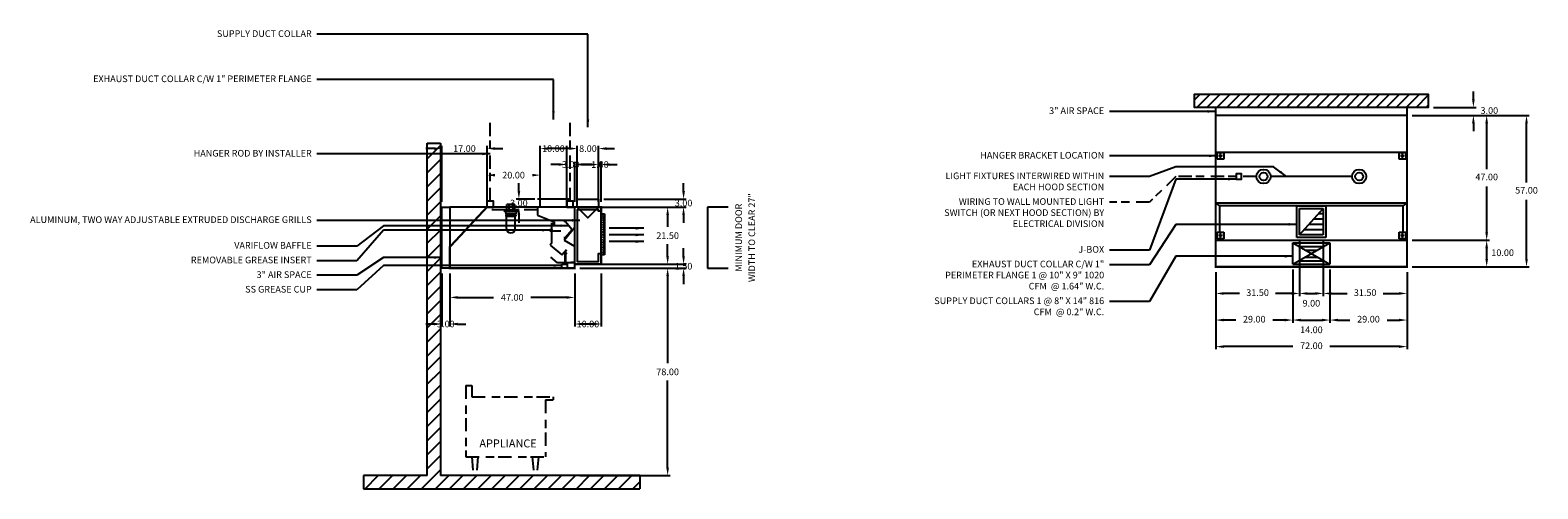
# Model space of a CAD drawing. Units: inches. Extents: x -248 to 320, y 48 to 221.
import ezdxf
from ezdxf.enums import TextEntityAlignment as Align

# ---------------------------------------------------------------- set-up
doc = ezdxf.new("R2010")
doc.units = ezdxf.units.IN
doc.header["$MEASUREMENT"] = 0
doc.linetypes.add('CENTER', pattern=[5.625, 3.75, -1.875])
doc.linetypes.add('DASHED', pattern=[12.1875, 5, -2.5, 3.125, -1.5625])
doc.layers.get('0').update_dxf_attribs({"color": 6})
for name, color, linetype in [('CENTER', 1, 'CENTER'), ('H', 7, 'DASHED'), ('L', 3, 'Continuous'), ('N', 6, 'Continuous'), ('P', 2, 'Continuous')]:
    doc.layers.add(name, color=color, linetype=linetype)
doc.styles.add('S', font='simplex.shx', dxfattribs={"height": 3})
doc.styles.add('XS', font='simplex.shx', dxfattribs={"height": 2.5})
doc.dimstyles.new('SPRINGAIR', dxfattribs={"dimtxt": 3, "dimasz": 3, "dimexe": 1, "dimexo": 2, "dimgap": 2, "dimtad": 0, "dimtih": 1, "dimtoh": 1, "dimzin": 0, "dimdsep": 46, "dimtxsty": 'XS', "dimcen": 0.09, "dimclrd": 6, "dimclre": 6, "dimclrt": 6, "dimadec": 0, "dimazin": 0, "dimtfac": 1, "dimtdec": 4, "dimtofl": 0, "dimtmove": 0, "dimatfit": 3, "dimfxl": 0, "dimtolj": 1, "dimtzin": 0, "dimarcsym": 0})
doc.dimstyles.get("Standard").update_dxf_attribs({"dimtxt": 3, "dimasz": 3, "dimexe": 1, "dimexo": 2, "dimgap": 2, "dimtad": 0, "dimtih": 1, "dimtoh": 1, "dimzin": 0, "dimdsep": 46, "dimtxsty": 'XS', "dimcen": 0.09, "dimclrd": 6, "dimclre": 6, "dimclrt": 6, "dimadec": 0, "dimazin": 0, "dimtfac": 1, "dimtdec": 4, "dimtofl": 0, "dimtmove": 0, "dimatfit": 3, "dimfxl": 0, "dimtolj": 1, "dimtzin": 0, "dimarcsym": 0})

# ---------------------------------------------------------------- blocks, each defined once
blk = doc.blocks.new('*D5')
at = {"color": 6, "lineweight": -2}
for p, q in [((295.57, 194.5), (295.57, 197.5)), ((280.57, 191.5), (296.57, 191.5)), ((280.57, 188.5), (296.57, 188.5)), ((295.57, 185.5), (295.57, 182.5))]:
    blk.add_line(p, q, dxfattribs=at)
at = {"color": 6}
for points in [[(295.57, 191.5), (296.07, 194.5), (295.07, 194.5)], [(295.57, 188.5), (295.07, 185.5), (296.07, 185.5)]]:
    blk.add_solid(points, dxfattribs=at)
at = {"layer": 'DEFPOINTS'}
for p in [(278.57, 191.5), (278.57, 188.5), (295.57, 188.5)]:
    blk.add_point(p, dxfattribs=at)
at = {"color": 6, "insert": (301.57, 190), "char_height": 2.5, "attachment_point": 5, "style": 'XS'}
blk.add_mtext('3.00', dxfattribs=at)
blk = doc.blocks.new('incandescent_plan_01')
at = {"layer": 'L'}
for radius in [2.69, 1.5]:
    blk.add_circle((0, 0), radius, dxfattribs=at)
blk = doc.blocks.new('incandescent_plan_1')
at = {"layer": 'L'}
for radius in [2.69, 1.5]:
    blk.add_circle((0, 0), radius, dxfattribs=at)
blk = doc.blocks.new('*D6')
at = {"color": 6, "lineweight": -2}
for p, q in [((198.57, 129.5), (198.57, 100.5)), ((270.57, 129.5), (270.57, 100.5)), ((227.57, 101.5), (201.57, 101.5)), ((267.57, 101.5), (241.57, 101.5))]:
    blk.add_line(p, q, dxfattribs=at)
at = {"color": 6}
for points in [[(198.57, 101.5), (201.57, 102), (201.57, 101)], [(270.57, 101.5), (267.57, 101), (267.57, 102)]]:
    blk.add_solid(points, dxfattribs=at)
at = {"layer": 'DEFPOINTS'}
for p in [(198.57, 131.5), (270.57, 131.5), (198.57, 101.5)]:
    blk.add_point(p, dxfattribs=at)
at = {"color": 6, "insert": (234.57, 101.5), "char_height": 2.5, "attachment_point": 5, "style": 'XS'}
blk.add_mtext('72.00', dxfattribs=at)
blk = doc.blocks.new('*D7')
at = {"color": 6, "lineweight": -2}
for p, q in [((272.57, 188.5), (316.57, 188.5)), ((315.57, 163.25), (315.57, 185.5)), ((315.57, 134.5), (315.57, 156.75)), ((272.57, 131.5), (316.57, 131.5))]:
    blk.add_line(p, q, dxfattribs=at)
at = {"color": 6}
for points in [[(315.57, 188.5), (316.07, 185.5), (315.07, 185.5)], [(315.57, 131.5), (315.07, 134.5), (316.07, 134.5)]]:
    blk.add_solid(points, dxfattribs=at)
at = {"layer": 'DEFPOINTS'}
for p in [(270.57, 188.5), (315.57, 188.5), (270.57, 131.5)]:
    blk.add_point(p, dxfattribs=at)
at = {"color": 6, "insert": (315.57, 160), "char_height": 2.5, "attachment_point": 5, "style": 'XS'}
blk.add_mtext('57.00', dxfattribs=at)
blk = doc.blocks.new('*D8')
at = {"color": 6, "lineweight": -2}
for p, q in [((272.57, 141.5), (301.57, 141.5)), ((300.57, 134.5), (300.57, 138.5)), ((272.57, 131.5), (301.57, 131.5))]:
    blk.add_line(p, q, dxfattribs=at)
at = {"color": 6}
for points in [[(300.57, 141.5), (301.07, 138.5), (300.07, 138.5)], [(300.57, 131.5), (300.07, 134.5), (301.07, 134.5)]]:
    blk.add_solid(points, dxfattribs=at)
at = {"layer": 'DEFPOINTS'}
for p in [(270.57, 141.5), (300.57, 141.5), (270.57, 131.5)]:
    blk.add_point(p, dxfattribs=at)
at = {"color": 6, "insert": (306.57, 136.5), "char_height": 2.5, "attachment_point": 5, "style": 'XS'}
blk.add_mtext('10.00', dxfattribs=at)
blk = doc.blocks.new('*D9')
at = {"color": 6, "lineweight": -2}
for p, q in [((272.57, 188.5), (301.57, 188.5)), ((300.57, 168.25), (300.57, 185.5)), ((300.57, 144.5), (300.57, 161.75)), ((272.57, 141.5), (301.57, 141.5))]:
    blk.add_line(p, q, dxfattribs=at)
at = {"color": 6}
for points in [[(300.57, 188.5), (301.07, 185.5), (300.07, 185.5)], [(300.57, 141.5), (300.07, 144.5), (301.07, 144.5)]]:
    blk.add_solid(points, dxfattribs=at)
at = {"layer": 'DEFPOINTS'}
for p in [(270.57, 188.5), (300.57, 188.5), (270.57, 141.5)]:
    blk.add_point(p, dxfattribs=at)
at = {"color": 6, "insert": (300.57, 165), "char_height": 2.5, "attachment_point": 5, "style": 'XS'}
blk.add_mtext('47.00', dxfattribs=at)
blk = doc.blocks.new('*D10')
at = {"color": 6, "lineweight": -2}
for p, q in [((239.07, 129.5), (239.07, 120.5)), ((270.57, 129.5), (270.57, 120.5)), ((242.07, 121.5), (248.06, 121.5)), ((261.58, 121.5), (267.57, 121.5))]:
    blk.add_line(p, q, dxfattribs=at)
at = {"color": 6}
for points in [[(239.07, 121.5), (242.07, 122), (242.07, 121)], [(270.57, 121.5), (267.57, 121), (267.57, 122)]]:
    blk.add_solid(points, dxfattribs=at)
at = {"layer": 'DEFPOINTS'}
for p in [(239.07, 131.5), (270.57, 131.5), (270.57, 121.5)]:
    blk.add_point(p, dxfattribs=at)
at = {"color": 6, "insert": (254.82, 121.5), "char_height": 2.5, "attachment_point": 5, "style": 'XS'}
blk.add_mtext('31.50', dxfattribs=at)
blk = doc.blocks.new('*D11')
at = {"color": 6, "lineweight": -2}
for p, q in [((230.07, 141.5), (230.07, 120.5)), ((239.07, 141.5), (239.07, 120.5)), ((233.07, 121.5), (236.07, 121.5))]:
    blk.add_line(p, q, dxfattribs=at)
at = {"color": 6}
for points in [[(230.07, 121.5), (233.07, 122), (233.07, 121)], [(239.07, 121.5), (236.07, 121), (236.07, 122)]]:
    blk.add_solid(points, dxfattribs=at)
at = {"layer": 'DEFPOINTS'}
for p in [(230.07, 143.5), (239.07, 143.5), (239.07, 121.5)]:
    blk.add_point(p, dxfattribs=at)
at = {"color": 6, "insert": (234.57, 117.5), "char_height": 2.5, "attachment_point": 5, "style": 'XS'}
blk.add_mtext('9.00', dxfattribs=at)
blk = doc.blocks.new('*D12')
at = {"color": 6, "lineweight": -2}
for p, q in [((198.57, 129.5), (198.57, 120.5)), ((230.07, 129.5), (230.07, 120.5)), ((207.56, 121.5), (201.57, 121.5)), ((227.07, 121.5), (221.08, 121.5))]:
    blk.add_line(p, q, dxfattribs=at)
at = {"color": 6}
for points in [[(198.57, 121.5), (201.57, 122), (201.57, 121)], [(230.07, 121.5), (227.07, 121), (227.07, 122)]]:
    blk.add_solid(points, dxfattribs=at)
at = {"layer": 'DEFPOINTS'}
for p in [(198.57, 131.5), (230.07, 131.5), (198.57, 121.5)]:
    blk.add_point(p, dxfattribs=at)
at = {"color": 6, "insert": (214.32, 121.5), "char_height": 2.5, "attachment_point": 5, "style": 'XS'}
blk.add_mtext('31.50', dxfattribs=at)
blk = doc.blocks.new('*D13')
at = {"color": 6, "lineweight": -2}
for p, q in [((241.57, 129.5), (241.57, 110.5)), ((270.57, 129.5), (270.57, 110.5)), ((244.57, 111.5), (249.07, 111.5)), ((263.07, 111.5), (267.57, 111.5))]:
    blk.add_line(p, q, dxfattribs=at)
at = {"color": 6}
for points in [[(241.57, 111.5), (244.57, 112), (244.57, 111)], [(270.57, 111.5), (267.57, 111), (267.57, 112)]]:
    blk.add_solid(points, dxfattribs=at)
at = {"layer": 'DEFPOINTS'}
for p in [(241.57, 131.5), (270.57, 131.5), (270.57, 111.5)]:
    blk.add_point(p, dxfattribs=at)
at = {"color": 6, "insert": (256.07, 111.5), "char_height": 2.5, "attachment_point": 5, "style": 'XS'}
blk.add_mtext('29.00', dxfattribs=at)
blk = doc.blocks.new('*D14')
at = {"color": 6, "lineweight": -2}
for p, q in [((227.57, 130.5), (227.57, 110.5)), ((241.57, 130.5), (241.57, 110.5)), ((230.57, 111.5), (238.57, 111.5))]:
    blk.add_line(p, q, dxfattribs=at)
at = {"color": 6}
for points in [[(227.57, 111.5), (230.57, 112), (230.57, 111)], [(241.57, 111.5), (238.57, 111), (238.57, 112)]]:
    blk.add_solid(points, dxfattribs=at)
at = {"layer": 'DEFPOINTS'}
for p in [(227.57, 132.5), (241.57, 132.5), (241.57, 111.5)]:
    blk.add_point(p, dxfattribs=at)
at = {"color": 6, "insert": (234.57, 107.5), "char_height": 2.5, "attachment_point": 5, "style": 'XS'}
blk.add_mtext('14.00', dxfattribs=at)
blk = doc.blocks.new('*D15')
at = {"color": 6, "lineweight": -2}
for p, q in [((198.57, 129.5), (198.57, 110.5)), ((227.57, 129.5), (227.57, 110.5)), ((206.07, 111.5), (201.57, 111.5)), ((224.57, 111.5), (220.07, 111.5))]:
    blk.add_line(p, q, dxfattribs=at)
at = {"color": 6}
for points in [[(198.57, 111.5), (201.57, 112), (201.57, 111)], [(227.57, 111.5), (224.57, 111), (224.57, 112)]]:
    blk.add_solid(points, dxfattribs=at)
at = {"layer": 'DEFPOINTS'}
for p in [(198.57, 131.5), (227.57, 131.5), (198.57, 111.5)]:
    blk.add_point(p, dxfattribs=at)
at = {"color": 6, "insert": (213.07, 111.5), "char_height": 2.5, "attachment_point": 5, "style": 'XS'}
blk.add_mtext('29.00', dxfattribs=at)
blk = doc.blocks.new('*D40')
at = {"color": 6, "lineweight": -2}
for p, q in [((-40.78, 154.01), (-6.78, 154.01)), ((-7.78, 151.01), (-7.78, 146.51)), ((-7.78, 135.51), (-7.78, 140.01)), ((-40.78, 132.51), (-6.78, 132.51))]:
    blk.add_line(p, q, dxfattribs=at)
at = {"color": 6, "lineweight": -3}
for points in [[(-8.28, 151.01), (-7.28, 151.01), (-7.78, 154.01)], [(-8.28, 135.51), (-7.28, 135.51), (-7.78, 132.51)]]:
    blk.add_solid(points, dxfattribs=at)
at = {"layer": 'DEFPOINTS', "color": 0, "lineweight": -3}
for p in [(-42.78, 154.01), (-42.78, 132.51), (-7.78, 132.51)]:
    blk.add_point(p, dxfattribs=at)
at = {"color": 6, "insert": (-7.78, 143.26), "char_height": 2.5, "attachment_point": 5, "style": 'XS'}
blk.add_mtext('\\A1;21.50', dxfattribs=at)
blk = doc.blocks.new('*D41')
at = {"color": 6, "lineweight": -2}
for p, q in [((-1.78, 135.51), (-1.78, 138.51)), ((-40.78, 132.51), (-0.78, 132.51)), ((-40.78, 131.01), (-0.78, 131.01)), ((-1.78, 128.01), (-1.78, 125.01))]:
    blk.add_line(p, q, dxfattribs=at)
at = {"color": 6, "lineweight": -3}
for points in [[(-2.28, 135.51), (-1.28, 135.51), (-1.78, 132.51)], [(-2.28, 128.01), (-1.28, 128.01), (-1.78, 131.01)]]:
    blk.add_solid(points, dxfattribs=at)
at = {"layer": 'DEFPOINTS', "color": 0, "lineweight": -3}
for p in [(-42.78, 132.51), (-42.78, 131.01), (-1.78, 131.01)]:
    blk.add_point(p, dxfattribs=at)
at = {"color": 6, "insert": (-1.78, 131.76), "char_height": 2.5, "attachment_point": 5, "style": 'XS'}
blk.add_mtext('\\A1;1.50', dxfattribs=at)
blk = doc.blocks.new('*D42')
at = {"color": 6, "lineweight": -2}
for p, q in [((-40.78, 131.01), (-6.78, 131.01)), ((-7.78, 128.01), (-7.78, 95.26)), ((-7.78, 56.01), (-7.78, 88.76)), ((-40.78, 53.01), (-6.78, 53.01))]:
    blk.add_line(p, q, dxfattribs=at)
at = {"color": 6, "lineweight": -3}
for points in [[(-8.28, 128.01), (-7.28, 128.01), (-7.78, 131.01)], [(-8.28, 56.01), (-7.28, 56.01), (-7.78, 53.01)]]:
    blk.add_solid(points, dxfattribs=at)
at = {"layer": 'DEFPOINTS', "color": 0, "lineweight": -3}
for p in [(-42.78, 131.01), (-42.78, 53.01), (-7.78, 53.01)]:
    blk.add_point(p, dxfattribs=at)
at = {"color": 6, "insert": (-7.78, 92.01), "char_height": 2.5, "attachment_point": 5, "style": 'XS'}
blk.add_mtext('\\A1;78.00', dxfattribs=at)
blk = doc.blocks.new('*D43')
at = {"color": 6, "lineweight": -2}
for p, q in [((-1.78, 160.01), (-1.78, 163.01)), ((-31.78, 157.01), (-0.78, 157.01)), ((-31.78, 154.01), (-0.78, 154.01)), ((-1.78, 151.01), (-1.78, 148.01))]:
    blk.add_line(p, q, dxfattribs=at)
at = {"color": 6, "lineweight": -3}
for points in [[(-2.28, 160.01), (-1.28, 160.01), (-1.78, 157.01)], [(-2.28, 151.01), (-1.28, 151.01), (-1.78, 154.01)]]:
    blk.add_solid(points, dxfattribs=at)
at = {"layer": 'DEFPOINTS', "color": 0, "lineweight": -3}
for p in [(-33.78, 157.01), (-33.78, 154.01), (-1.78, 157.01)]:
    blk.add_point(p, dxfattribs=at)
at = {"color": 6, "insert": (-1.78, 155.51), "char_height": 2.5, "attachment_point": 5, "style": 'XS'}
blk.add_mtext('\\A1;3.00', dxfattribs=at)
blk = doc.blocks.new('*D44')
at = {"color": 6, "lineweight": -2}
for p, q in [((-33.78, 156.01), (-33.78, 171.01)), ((-32.78, 156.01), (-32.78, 171.01)), ((-36.78, 170.01), (-39.78, 170.01)), ((-29.78, 170.01), (-26.78, 170.01))]:
    blk.add_line(p, q, dxfattribs=at)
at = {"color": 6, "lineweight": -3}
for points in [[(-36.78, 170.51), (-36.78, 169.51), (-33.78, 170.01)], [(-29.78, 170.51), (-29.78, 169.51), (-32.78, 170.01)]]:
    blk.add_solid(points, dxfattribs=at)
at = {"layer": 'DEFPOINTS', "color": 0, "lineweight": -3}
for p in [(-32.78, 170.01), (-33.78, 154.01), (-32.78, 154.01)]:
    blk.add_point(p, dxfattribs=at)
at = {"color": 6, "insert": (-33.28, 170.01), "char_height": 2.5, "attachment_point": 5, "style": 'XS'}
blk.add_mtext('\\A1;1.00', dxfattribs=at)
blk = doc.blocks.new('SECTION_BACKWALL')
at = {"layer": 'L'}
h = blk.add_hatch(dxfattribs=at)
h.set_pattern_fill('', color=256, scale=30, style=0)
h.set_pattern_definition([(45, (0, 0), (-2.65165, 2.65165), [])])
h.paths.add_polyline_path([(156, 171.75), (151, 171.75), (151, 147.75), (151, 46.75), (127, 46.75), (127, 41.75), (231, 41.75), (231, 46.75), (156, 46.75)])
for p, q in [((151, 46.75), (151, 171.75)), ((151, 171.75), (156, 171.75)), ((156, 171.75), (156, 46.75)), ((151, 46.75), (127, 46.75)), ((127, 46.75), (127, 41.75)), ((231, 46.75), (156, 46.75)), ((231, 46.75), (231, 41.75)), ((127, 41.75), (231, 41.75))]:
    blk.add_line(p, q, dxfattribs=at)
blk = doc.blocks.new('*D45')
at = {"color": 6, "lineweight": -2}
for p, q in [((-42.78, 129.01), (-42.78, 109.01)), ((-32.78, 129.01), (-32.78, 109.01)), ((-35.78, 110.01), (-39.78, 110.01))]:
    blk.add_line(p, q, dxfattribs=at)
at = {"color": 6, "lineweight": -3}
for points in [[(-39.78, 110.51), (-39.78, 109.51), (-42.78, 110.01)], [(-35.78, 110.51), (-35.78, 109.51), (-32.78, 110.01)]]:
    blk.add_solid(points, dxfattribs=at)
at = {"layer": 'DEFPOINTS', "color": 0, "lineweight": -3}
for p in [(-42.78, 131.01), (-32.78, 131.01), (-42.78, 110.01)]:
    blk.add_point(p, dxfattribs=at)
at = {"color": 6, "insert": (-37.78, 110.01), "char_height": 2.5, "attachment_point": 5, "style": 'XS'}
blk.add_mtext('\\A1;10.00', dxfattribs=at)
blk = doc.blocks.new('*D46')
at = {"color": 6, "lineweight": -2}
for p, q in [((-89.78, 129.01), (-89.78, 119.01)), ((-42.78, 129.01), (-42.78, 119.01)), ((-86.78, 120.01), (-73.28, 120.01)), ((-45.78, 120.01), (-59.28, 120.01))]:
    blk.add_line(p, q, dxfattribs=at)
at = {"color": 6, "lineweight": -3}
for points in [[(-86.78, 120.51), (-86.78, 119.51), (-89.78, 120.01)], [(-45.78, 120.51), (-45.78, 119.51), (-42.78, 120.01)]]:
    blk.add_solid(points, dxfattribs=at)
at = {"layer": 'DEFPOINTS', "color": 0, "lineweight": -3}
for p in [(-89.78, 131.01), (-42.78, 131.01), (-89.78, 120.01)]:
    blk.add_point(p, dxfattribs=at)
at = {"color": 6, "insert": (-66.28, 120.01), "char_height": 2.5, "attachment_point": 5, "style": 'XS'}
blk.add_mtext('\\A1;47.00', dxfattribs=at)
blk = doc.blocks.new('*D47')
at = {"color": 6, "lineweight": -2}
for p, q in [((-92.78, 129.01), (-92.78, 109.01)), ((-89.78, 129.01), (-89.78, 109.01)), ((-95.78, 110.01), (-98.78, 110.01)), ((-86.78, 110.01), (-83.78, 110.01))]:
    blk.add_line(p, q, dxfattribs=at)
at = {"color": 6, "lineweight": -3}
for points in [[(-95.78, 110.51), (-95.78, 109.51), (-92.78, 110.01)], [(-86.78, 110.51), (-86.78, 109.51), (-89.78, 110.01)]]:
    blk.add_solid(points, dxfattribs=at)
at = {"layer": 'DEFPOINTS', "color": 0, "lineweight": -3}
for p in [(-92.78, 131.01), (-89.78, 131.01), (-92.78, 110.01)]:
    blk.add_point(p, dxfattribs=at)
at = {"color": 6, "insert": (-91.28, 110.01), "char_height": 2.5, "attachment_point": 5, "style": 'XS'}
blk.add_mtext('\\A1;3.00', dxfattribs=at)
blk = doc.blocks.new('S_HANGER_BRACKET1')
at = {"layer": 'H'}
blk.add_line((2.12, 2.39), (2.12, 33.06), dxfattribs=at)
at = {"layer": 'L'}
blk.add_lwpolyline([(0.87, 0.14), (3.37, 0.14), (3.37, 2.39), (0.87, 2.39)], close=True, dxfattribs=at)
blk = doc.blocks.new('A$C3D6C0FB4')
at = {"linetype": 'Continuous'}
blk.add_blockref('S_HANGER_BRACKET1', (-0.87, -0.14), dxfattribs=at)
blk = doc.blocks.new('S_HANGER_BRACKET')
at = {"layer": 'H'}
blk.add_line((2.12, 2.39), (2.12, 33.06), dxfattribs=at)
at = {"layer": 'L'}
blk.add_lwpolyline([(0.87, 0.14), (3.37, 0.14), (3.37, 2.39), (0.87, 2.39)], close=True, dxfattribs=at)
blk = doc.blocks.new('A$C3D6C0FB3')
at = {"linetype": 'Continuous'}
blk.add_blockref('S_HANGER_BRACKET', (-0.87, -0.14), dxfattribs=at)
blk = doc.blocks.new('*D48')
at = {"color": 6, "lineweight": -2}
for p, q in [((-75.78, 156.01), (-75.78, 167.01)), ((-55.78, 156.01), (-55.78, 167.01))]:
    blk.add_line(p, q, dxfattribs=at)
at = {"color": 6, "lineweight": -3}
for points in [[(-72.78, 166.51), (-72.78, 165.51), (-75.78, 166.01)], [(-58.78, 166.51), (-58.78, 165.51), (-55.78, 166.01)]]:
    blk.add_solid(points, dxfattribs=at)
at = {"layer": 'DEFPOINTS', "color": 0, "lineweight": -3}
for p in [(-75.78, 166.01), (-75.78, 154.01), (-55.78, 154.01)]:
    blk.add_point(p, dxfattribs=at)
at = {"color": 6, "insert": (-65.78, 166.01), "char_height": 2.5, "attachment_point": 5, "style": 'XS'}
blk.add_mtext('\\A1;20.00', dxfattribs=at)
blk = doc.blocks.new('*D49')
at = {"color": 6, "lineweight": -2}
for p, q in [((-95.78, 176.01), (-98.78, 176.01)), ((-92.78, 156.01), (-92.78, 177.01)), ((-75.78, 156.01), (-75.78, 177.01)), ((-72.78, 176.01), (-69.78, 176.01))]:
    blk.add_line(p, q, dxfattribs=at)
at = {"color": 6, "lineweight": -3}
for points in [[(-95.78, 176.51), (-95.78, 175.51), (-92.78, 176.01)], [(-72.78, 176.51), (-72.78, 175.51), (-75.78, 176.01)]]:
    blk.add_solid(points, dxfattribs=at)
at = {"layer": 'DEFPOINTS', "color": 0, "lineweight": -3}
for p in [(-92.78, 176.01), (-92.78, 154.01), (-75.78, 154.01)]:
    blk.add_point(p, dxfattribs=at)
at = {"color": 6, "insert": (-84.28, 176.01), "char_height": 2.5, "attachment_point": 5, "style": 'XS'}
blk.add_mtext('\\A1;17.00', dxfattribs=at)
blk = doc.blocks.new('*D50')
at = {"color": 6, "lineweight": -2}
for p, q in [((-63.78, 160.01), (-63.78, 163.01)), ((-57.78, 157.01), (-64.78, 157.01)), ((-57.78, 154.01), (-64.78, 154.01)), ((-63.78, 151.01), (-63.78, 148.01))]:
    blk.add_line(p, q, dxfattribs=at)
at = {"color": 6, "lineweight": -3}
for points in [[(-64.28, 160.01), (-63.28, 160.01), (-63.78, 157.01)], [(-64.28, 151.01), (-63.28, 151.01), (-63.78, 154.01)]]:
    blk.add_solid(points, dxfattribs=at)
at = {"layer": 'DEFPOINTS', "color": 0, "lineweight": -3}
for p in [(-63.78, 157.01), (-55.78, 157.01), (-55.78, 154.01)]:
    blk.add_point(p, dxfattribs=at)
at = {"color": 6, "insert": (-63.78, 155.51), "char_height": 2.5, "attachment_point": 5, "style": 'XS'}
blk.add_mtext('\\A1;3.00', dxfattribs=at)
blk = doc.blocks.new('*D51')
at = {"color": 6, "lineweight": -2}
for p, q in [((-44.78, 176.01), (-47.78, 176.01)), ((-41.78, 156.01), (-41.78, 177.01)), ((-33.78, 156.01), (-33.78, 177.01)), ((-30.78, 176.01), (-27.78, 176.01))]:
    blk.add_line(p, q, dxfattribs=at)
at = {"color": 6, "lineweight": -3}
for points in [[(-44.78, 176.51), (-44.78, 175.51), (-41.78, 176.01)], [(-30.78, 176.51), (-30.78, 175.51), (-33.78, 176.01)]]:
    blk.add_solid(points, dxfattribs=at)
at = {"layer": 'DEFPOINTS', "color": 0, "lineweight": -3}
for p in [(-33.78, 176.01), (-41.78, 154.01), (-33.78, 154.01)]:
    blk.add_point(p, dxfattribs=at)
at = {"color": 6, "insert": (-37.78, 176.01), "char_height": 2.5, "attachment_point": 5, "style": 'XS'}
blk.add_mtext('\\A1;8.00', dxfattribs=at)
blk = doc.blocks.new('*D52')
at = {"color": 6, "lineweight": -2}
for p, q in [((-45.78, 156.01), (-45.78, 171.01)), ((-42.78, 156.01), (-42.78, 171.01)), ((-48.78, 170.01), (-51.78, 170.01)), ((-39.78, 170.01), (-36.78, 170.01))]:
    blk.add_line(p, q, dxfattribs=at)
at = {"color": 6, "lineweight": -3}
for points in [[(-48.78, 170.51), (-48.78, 169.51), (-45.78, 170.01)], [(-39.78, 170.51), (-39.78, 169.51), (-42.78, 170.01)]]:
    blk.add_solid(points, dxfattribs=at)
at = {"layer": 'DEFPOINTS', "color": 0, "lineweight": -3}
for p in [(-45.78, 170.01), (-45.78, 154.01), (-42.78, 154.01)]:
    blk.add_point(p, dxfattribs=at)
at = {"color": 6, "insert": (-44.28, 170.01), "char_height": 2.5, "attachment_point": 5, "style": 'XS'}
blk.add_mtext('\\A1;3.00', dxfattribs=at)
blk = doc.blocks.new('*D53')
at = {"color": 6, "lineweight": -2}
for p, q in [((-55.78, 156.01), (-55.78, 177.01)), ((-48.78, 176.01), (-52.78, 176.01)), ((-45.78, 156.01), (-45.78, 177.01))]:
    blk.add_line(p, q, dxfattribs=at)
at = {"color": 6, "lineweight": -3}
for points in [[(-52.78, 176.51), (-52.78, 175.51), (-55.78, 176.01)], [(-48.78, 176.51), (-48.78, 175.51), (-45.78, 176.01)]]:
    blk.add_solid(points, dxfattribs=at)
at = {"layer": 'DEFPOINTS', "color": 0, "lineweight": -3}
for p in [(-55.78, 176.01), (-55.78, 154.01), (-45.78, 154.01)]:
    blk.add_point(p, dxfattribs=at)
at = {"color": 6, "insert": (-50.78, 176.01), "char_height": 2.5, "attachment_point": 5, "style": 'XS'}
blk.add_mtext('\\A1;10.00', dxfattribs=at)
blk = doc.blocks.new('extractor_right')
at = {"layer": 'L'}
for p, q in [((0, 0), (-14, 0)), ((-14, 0), (-14, -3)), ((0, 0), (0, -7.73)), ((0, 0), (0, -20.92)), ((-14, -3), (-7.76, -5.53)), ((-7.76, -5.53), (-7.76, -6.84)), ((-3.55, -5.47), (-4.05, -5.47)), ((-0.98, -8.53), (-3.55, -5.47)), ((-8.66, -8.6), (-9.33, -8.6)), ((-9.33, -8.6), (-9.33, -8.89)), ((-9.33, -8.89), (-8.66, -8.89)), ((-8.9, -8.69), (-8.41, -8.69)), ((-8.9, -8.79), (-8.9, -8.69)), ((-8.9, -8.79), (-8.41, -8.79)), ((-8.66, -8.89), (-8.66, -8.6)), ((-8.57, -13.45), (-8.57, -5.95)), ((-8.57, -5.95), (-7.86, -6.66)), ((-8.48, -8.95), (-8.48, -8.45)), ((-8.48, -8.95), (-5.48, -8.95)), ((-8.48, -8.95), (-5.23, -8.95)), ((-7.76, -6.84), (-8.47, -6.14)), ((-8.41, -8.63), (-8.32, -8.63)), ((-8.41, -8.85), (-8.41, -8.63)), ((-8.32, -8.85), (-8.41, -8.85)), ((-8.32, -8.63), (-8.32, -8.85)), ((-4, -12.5), (0, -7.73)), ((-0.98, -8.53), (-3.55, -11.59)), ((-8.57, -13.45), (-9.2, -14.31)), ((-9.2, -14.31), (-4.81, -18.02)), ((-4.81, -18.02), (-3.03, -15.93)), ((-3.55, -11.59), (-4.05, -11.59)), ((-4, -12.5), (0, -14.77)), ((-3.68, -16.93), (-3.03, -16.18)), ((-3.68, -16.93), (-2.93, -17.59)), ((-3.68, -16.93), (-3.68, -21)), ((-6.5, -21), (-8.91, -18.8)), ((-1.5, -21), (-6.5, -21)), ((-4.84, -22.96), (-4.84, -21.5)), ((-4.84, -21.5), (-2.84, -21.5)), ((-3.31, -21), (-3.31, -17.25)), ((-2.84, -21), (-2.84, -22.96)), ((0, -20.81), (-1.5, -20.81)), ((-1.5, -20.81), (-1.5, -21)), ((0, -20.92), (-1.5, -20.92)), ((-2.84, -22.96), (-4.84, -22.96))]:
    blk.add_line(p, q, dxfattribs=at)
at = {"layer": 'P'}
blk.add_line((0, 0), (0, -21.25), dxfattribs=at)
blk = doc.blocks.new('incandescent_section')
at = {"layer": 'L'}
for p, q in [((2.69, 0), (-2.69, 0)), ((-2.69, 0), (-2.69, -0.25)), ((-1.5, 0), (-1.5, 2)), ((1.5, 2), (-1.5, 2)), ((-1.5, 0), (1.5, 0)), ((-0.75, 2), (-0.75, 0)), ((0.75, 2), (0.75, 0)), ((1.5, 0), (1.5, 2)), ((2.69, 0), (2.69, -0.25)), ((-2.69, -0.25), (2.69, -0.25)), ((-2.69, -0.25), (-2.19, -0.5)), ((-2.19, -0.5), (2.19, -0.5)), ((-2.19, -0.5), (-1.88, -1.38)), ((1.88, -1.57), (-1.89, -1.57)), ((-1.89, -1.57), (-1.89, -1.68)), ((-1.89, -1.68), (1.88, -1.68)), ((-1.88, -1.38), (1.88, -1.38)), ((-1.88, -1.88), (1.88, -1.88)), ((-1.88, -1.88), (-1.88, -2.38)), ((-1.88, -2.38), (1.88, -2.38)), ((-1.62, -7.12), (-1.62, -2.38)), ((1.62, -7.12), (1.62, -2.38)), ((2.19, -0.5), (1.88, -1.38)), ((1.88, -1.68), (1.88, -1.57)), ((1.88, -1.88), (1.88, -2.38)), ((2.69, -0.25), (2.19, -0.5))]:
    blk.add_line(p, q, dxfattribs=at)
blk.add_arc((0, -7.12), 1.62, 180, 0, dxfattribs=at)
blk = doc.blocks.new('MINIMUM_DOOR_WIDTH')
at = {"layer": 'N'}
for p, q in [((283.82, 147.79), (283.82, 124.79)), ((283.82, 147.79), (283.82, 124.79)), ((291.67, 147.79), (283.82, 147.79)), ((283.82, 124.79), (291.67, 124.79))]:
    blk.add_line(p, q, dxfattribs=at)
at = {"layer": 'N', "style": 'XS'}
for s, p in [('MINIMUM DOOR', (295.9, 136.28)), ('WIDTH TO CLEAR 27"', (300.84, 136.28))]:
    blk.add_text(s, height=2.5004, rotation=90, dxfattribs=at).set_placement(p, align=Align.MIDDLE)
blk = doc.blocks.new('mg_revlow_23_right')
at = {"color": 2, "const_width": 0.8}
for points in [[(0, 0), (10, 0), (10, -3)], [(0, -21.5), (10, -21.5), (10, -17.5)]]:
    blk.add_lwpolyline(points, dxfattribs=at)
at = {"color": 3}
blk.add_lwpolyline([(1, 0), (1, 3), (9, 3), (9, 0), (5, -4), (1, 0)], dxfattribs=at)
at = {"color": 7}
blk.add_lwpolyline([(10, -1.5), (9, -1.5), (9, -1), (1, -1), (1, -20.5), (9, -20.5), (9, -17.5), (10, -17.5)], dxfattribs=at)
at = {"layer": 'P'}
for p, q in [((10, -18), (10, -2.49)), ((10, -2.49), (11.18, -2.49)), ((10.3, -3.09), (10.99, -3.78)), ((10.3, -3.84), (10.99, -4.53)), ((10.3, -4.64), (10.99, -5.33)), ((10.3, -5.55), (10.99, -6.24)), ((11.18, -2.49), (11.18, -18)), ((10.3, -6.41), (10.99, -7.09)), ((10.3, -7.26), (10.99, -7.95)), ((10.3, -8.17), (10.99, -8.86)), ((10.3, -9.13), (10.99, -9.82)), ((10.3, -10.09), (10.99, -10.78)), ((10.3, -11.05), (10.99, -11.74)), ((10.3, -12.02), (10.99, -12.7)), ((10.3, -12.98), (10.99, -13.67)), ((10.3, -13.94), (10.99, -14.63)), ((10.3, -14.85), (10.99, -15.54)), ((10.3, -15.81), (10.99, -16.5)), ((10.3, -16.72), (10.99, -17.41)), ((11.18, -18), (10, -18))]:
    blk.add_line(p, q, dxfattribs=at)
for points in [[(26, -8), (13, -8)], [(26, -10.5), (13, -10.5)], [(26, -13), (13, -13)]]:
    blk.add_leader(points, dimstyle='SPRINGAIR')

msp = doc.modelspace()

# ---------------------------------------------------------------- hatches: boundary and pattern name
h = msp.add_hatch()
h.set_pattern_fill('', color=3, angle=2578.31008, style=0, pattern_type=0)
h.set_pattern_definition([(45, (0, 0), (2.5, -1.25), [])])
h.paths.add_polyline_path([(273.57, 191.5), (195.57, 191.5), (190.57, 191.5), (190.57, 196.5), (195.57, 196.5), (278.57, 196.5), (278.57, 191.5), (273.57, 191.5)], flags=0)

# ---------------------------------------------------------------- linework, layer by layer
at = {"color": 2}
for p, q in [((-92.785, 131.006), (-92.785, 154.006)), ((-92.785, 154.006), (-89.785, 154.006)), ((-89.785, 154.006), (-89.785, 131.006)), ((-89.785, 131.006), (-92.785, 131.006))]:
    msp.add_line(p, q, dxfattribs=at)
at = {"color": 3}
for p, q in [((229.07, 142.5), (229.07, 154.5)), ((229.07, 154.5), (240.07, 154.5)), ((230.07, 143.5), (230.07, 153.5)), ((230.07, 143.5), (239.07, 153.5)), ((230.07, 153.5), (239.07, 153.5)), ((239.07, 153.5), (239.07, 143.5)), ((240.07, 154.5), (240.07, 142.5)), ((239.07, 149.5), (235.47, 149.5)), ((239.07, 151.5), (237.27, 151.5)), ((240.07, 142.5), (229.07, 142.5)), ((239.07, 143.5), (230.07, 143.5)), ((239.07, 145.5), (231.87, 145.5)), ((239.07, 147.5), (233.67, 147.5)), ((227.57, 132.5), (227.57, 140.5)), ((227.57, 132.5), (241.57, 140.5)), ((227.57, 140.5), (241.57, 140.5)), ((227.57, 140.5), (241.57, 132.5)), ((229.903, 139.167), (239.237, 139.167)), ((232.237, 137.833), (236.903, 137.833)), ((241.57, 140.5), (241.57, 132.5)), ((227.57, 132.5), (241.57, 132.5)), ((229.903, 133.833), (239.237, 133.833)), ((232.237, 135.167), (236.903, 135.167))]:
    msp.add_line(p, q, dxfattribs=at)
for points in [[(273.57, 191.5), (195.57, 191.5), (190.57, 191.5), (190.57, 196.5), (195.57, 196.5), (278.57, 196.5), (278.57, 191.5), (273.57, 191.5)], [(270.57, 174.5), (198.57, 174.5)], [(206.226, 164.5), (208.226, 164.5), (208.226, 166.5), (206.226, 166.5), (206.226, 164.5)], [(-44.785, 157.006), (-56.785, 157.006)], [(-55.785, 154.006), (-55.785, 157.006)], [(-45.785, 154.006), (-45.785, 157.006)], [(270.57, 155.5), (198.57, 155.5)], [(200.07, 144.5), (200.07, 154.5), (198.57, 155.5)], [(269.07, 154.5), (200.07, 154.5)], [(269.07, 144.5), (269.07, 154.5), (270.57, 155.5)]]:
    msp.add_lwpolyline(points, dxfattribs=at)
at = {"color": 2, "const_width": 0.8}
for points in [[(270.57, 188.5), (270.57, 141.5), (198.57, 141.5), (198.57, 188.5), (270.57, 188.5)], [(-42.785, 154.006), (-75.785, 154.006), (-89.785, 139.006), (-89.785, 131.006), (-42.785, 131.006), (-42.785, 154.006)]]:
    msp.add_lwpolyline(points, dxfattribs=at)
at = {"color": 2}
for points in [[(198.57, 188.5), (198.57, 191.5)], [(270.57, 188.5), (270.57, 191.5)], [(-75.785, 154.006), (-89.785, 154.006), (-89.785, 139.006)]]:
    msp.add_lwpolyline(points, dxfattribs=at)
at = {"color": 4, "linetype": 'DASHED'}
msp.add_lwpolyline([(213.882, 165.5), (183.57, 165.5), (173.57, 155.833), (158.57, 155.833)], dxfattribs=at)
at = {"color": 4}
msp.add_lwpolyline([(249.882, 165.5), (219.257, 165.5)], dxfattribs=at)
at = {"color": 7, "linetype": 'DASHED'}
msp.add_lwpolyline([(-56.785, 153.006), (-76.785, 153.006)], dxfattribs=at)
at = {"color": 3, "const_width": 0.8}
msp.add_lwpolyline([(270.57, 141.5), (270.57, 131.5), (198.57, 131.5), (198.57, 141.5)], dxfattribs=at)
at = {"layer": 'CENTER'}
for p, q in [((201.07, 173.25), (199.57, 173.25)), ((200.32, 172.5), (200.32, 174)), ((269.57, 173.25), (268.07, 173.25)), ((268.82, 172.5), (268.82, 174)), ((201.07, 143.25), (199.57, 143.25)), ((200.32, 142.5), (200.32, 144)), ((269.57, 143.25), (268.07, 143.25)), ((268.82, 142.5), (268.82, 144))]:
    msp.add_line(p, q, dxfattribs=at)
at = {"layer": 'H'}
for p, q in [((-83.785, 86.837), (-83.762, 60.006)), ((-83.762, 86.86), (-81.499, 86.86)), ((-81.475, 86.837), (-81.475, 82.578)), ((-81.475, 82.578), (-50.831, 82.578)), ((-53.785, 81.423), (-53.785, 60.006)), ((-53.785, 81.423), (-50.831, 81.423)), ((-50.831, 82.578), (-50.831, 81.423)), ((-83.762, 60.006), (-53.785, 60.006)), ((-81.549, 60.006), (-80.971, 53.006)), ((-79.239, 60.006), (-79.817, 53.006)), ((-58.743, 60.006), (-58.165, 53.006)), ((-56.433, 60.006), (-57.01, 53.006))]:
    msp.add_line(p, q, dxfattribs=at)
for centre, start, end in [((-83.762, 86.837), 90, 180), ((-81.499, 86.837), 0, 90), ((-53.808, 82.555), 0, 90), ((-53.808, 60.029), 270, 0)]:
    msp.add_arc(centre, 0.0231, start, end, dxfattribs=at)
at = {"layer": 'L'}
for p, q in [((199.07, 174.5), (201.57, 174.5)), ((199.07, 172), (199.07, 174.5)), ((201.57, 172), (199.07, 172)), ((201.57, 174.5), (201.57, 172)), ((267.57, 174.5), (270.07, 174.5)), ((267.57, 172), (267.57, 174.5)), ((270.07, 172), (267.57, 172)), ((270.07, 174.5), (270.07, 172)), ((199.07, 144.5), (201.57, 144.5)), ((199.07, 142), (199.07, 144.5)), ((201.57, 142), (199.07, 142)), ((201.57, 144.5), (201.57, 142)), ((267.57, 144.5), (270.07, 144.5)), ((267.57, 142), (267.57, 144.5)), ((270.07, 142), (267.57, 142)), ((270.07, 144.5), (270.07, 142))]:
    msp.add_line(p, q, dxfattribs=at)
for centre in [(200.32, 173.25), (268.82, 173.25), (200.32, 143.25), (268.82, 143.25)]:
    msp.add_circle(centre, 0.266, dxfattribs=at)

# ---------------------------------------------------------------- block references
for name, p in [('A$C3D6C0FB4', (-75.785, 154.006)), ('A$C3D6C0FB3', (-45.785, 154.006)), ('SECTION_BACKWALL', (-249.285, 6.256)), ('extractor_right', (-42.785, 154.006)), ('mg_revlow_23_right', (-42.785, 154.006)), ('MINIMUM_DOOR_WIDTH', (-276.604, 6.216))]:
    msp.add_blockref(name, p)
msp.add_blockref('incandescent_section', (-66.785, 153.006), dxfattribs=at)
at = {"layer": 'N'}
for name, p in [('incandescent_plan_1', (216.57, 165.5)), ('incandescent_plan_01', (252.57, 165.5))]:
    msp.add_blockref(name, p, dxfattribs=at)

# ---------------------------------------------------------------- texts
at = {"color": 6, "char_height": 2.5, "attachment_point": 3, "style": 'XS'}
for s, insert, width in [('SUPPLY DUCT COLLAR', (-141.785, 220.506), 121.07), ('EXHAUST DUCT COLLAR C/W 1" PERIMETER FLANGE', (-141.785, 203.506), 121.07), ('3" AIR SPACE', (156.57, 191.5), 66), ('HANGER ROD BY INSTALLER', (-141.785, 175.506), 121.07), ('HANGER BRACKET LOCATION', (156.57, 174.75), 66), ('LIGHT FIXTURES INTERWIRED WITHIN EACH HOOD SECTION', (156.57, 167), 66), ('WIRING TO WALL MOUNTED LIGHT SWITCH (OR NEXT HOOD SECTION) BY ELECTRICAL DIVISION', (156.57, 157.333), 66), ('ALUMINUM, TWO WAY ADJUSTABLE EXTRUDED DISCHARGE GRILLS', (-141.785, 150.506), 121.07), ('VARIFLOW BAFFLE', (-141.785, 140.839), 121.07), ('J-BOX', (156.57, 139.333), 66), ('REMOVABLE GREASE INSERT', (-141.785, 135.339), 121.07), ('EXHAUST DUCT COLLAR C/W 1" PERIMETER FLANGE 1 @ 10" X 9" 1020 CFM  @ 1.64" W.C.', (156.57, 133.833), 66), ('3" AIR SPACE', (-141.785, 129.839), 121.07), ('SS GREASE CUP', (-141.785, 124.339), 121.07), ('SUPPLY DUCT COLLARS 1 @ 8" X 14" 816 CFM  @ 0.2" W.C.', (156.57, 120), 66)]:
    msp.add_mtext(s, dxfattribs=dict(at, insert=insert, width=width))
at = {"layer": 'N', "style": 'S'}
msp.add_text('APPLIANCE', height=3.0005, dxfattribs=at).set_placement((-67.851, 64.702), align=Align.MIDDLE)

# ---------------------------------------------------------------- dimensions: what is measured, and where the dimension line sits
for base, p1, p2, angle, picture, middle, dimtype in [((295.57, 190), (278.57, 188.5), (278.57, 191.5), 90, '*D5', (301.57, 190), 129), ((315.57, 160), (270.57, 188.5), (270.57, 131.5), 270, '*D7', (315.57, 160), 129), ((300.57, 165), (270.57, 188.5), (270.57, 141.5), 270, '*D9', (300.57, 165), 129), ((-92.785, 176.006), (-75.785, 154.006), (-92.785, 154.006), 180, '*D49', (-84.285, 176.006), 161), ((-55.785, 176.006), (-45.785, 154.006), (-55.785, 154.006), 180, '*D53', (-50.785, 176.006), 161), ((-33.785, 176.006), (-41.785, 154.006), (-33.785, 154.006), 0, '*D51', (-37.785, 176.006), 161), ((-45.785, 170.006), (-42.785, 154.006), (-45.785, 154.006), 180, '*D52', (-44.285, 170.006), 161), ((-32.785, 170.006), (-33.785, 154.006), (-32.785, 154.006), 0, '*D44', (-33.285, 170.006), 161), ((-75.785, 166.006), (-55.785, 154.006), (-75.785, 154.006), 180, '*D48', (-65.785, 166.006), 161), ((-63.785, 157.006), (-55.785, 154.006), (-55.785, 157.006), 90, '*D50', (-63.785, 155.506), 161), ((-1.785, 157.006), (-33.785, 154.006), (-33.785, 157.006), 90, '*D43', (-1.785, 155.506), 161), ((-7.785, 132.506), (-42.785, 154.006), (-42.785, 132.506), 270, '*D40', (-7.785, 143.256), 161), ((234.57, 121.5), (239.07, 143.5), (230.07, 143.5), 180, '*D11', (234.57, 117.5), 129), ((-1.785, 131.006), (-42.785, 132.506), (-42.785, 131.006), 270, '*D41', (-1.785, 131.756), 161), ((300.57, 136.5), (270.57, 141.5), (270.57, 131.5), 270, '*D8', (306.57, 136.5), 129), ((-92.785, 110.006), (-89.785, 131.006), (-92.785, 131.006), 180, '*D47', (-91.285, 110.006), 161), ((-89.785, 120.006), (-42.785, 131.006), (-89.785, 131.006), 180, '*D46', (-66.285, 120.006), 161), ((-7.785, 53.006), (-42.785, 131.006), (-42.785, 53.006), 270, '*D42', (-7.785, 92.006), 161), ((-42.785, 110.006), (-32.785, 131.006), (-42.785, 131.006), 180, '*D45', (-37.785, 110.006), 161), ((234.57, 101.5), (198.57, 131.5), (270.57, 131.5), 0, '*D6', (234.57, 101.5), 129), ((214.32, 121.5), (198.57, 131.5), (230.07, 131.5), 0, '*D12', (214.32, 121.5), 129), ((213.07, 111.5), (198.57, 131.5), (227.57, 131.5), 0, '*D15', (213.07, 111.5), 129), ((234.57, 111.5), (241.57, 132.5), (227.57, 132.5), 180, '*D14', (234.57, 107.5), 129), ((254.82, 121.5), (270.57, 131.5), (239.07, 131.5), 180, '*D10', (254.82, 121.5), 129), ((256.07, 111.5), (270.57, 131.5), (241.57, 131.5), 180, '*D13', (256.07, 111.5), 129)]:
    dim = msp.add_linear_dim(base=base, p1=p1, p2=p2, angle=angle, dimstyle='Standard')
    dim.commit()
    dim.dimension.update_dxf_attribs({"geometry": picture, "text_midpoint": middle, "dimtype": dimtype})

# ---------------------------------------------------------------- leaders
at = {"color": 6}
for points in [[(-37.785, 184.006), (-37.785, 219.006), (-139.785, 219.006)], [(-50.785, 187.006), (-50.785, 202.006), (-139.785, 202.006)], [(198.57, 190), (183.57, 190), (173.57, 190), (158.57, 190)], [(-74.535, 174.006), (-114.785, 174.006), (-124.785, 174.006), (-139.785, 174.006)], [(199.07, 173.25), (183.57, 173.25), (173.57, 173.25), (158.57, 173.25)], [(225.257, 165.5), (220.257, 169.188), (183.57, 169.188), (173.57, 165.5), (158.57, 165.5)], [(206.226, 164.5), (183.57, 164.5), (173.57, 137.833), (158.57, 137.833)], [(-40.785, 149.006), (-114.785, 149.006), (-124.785, 149.006), (-139.785, 149.006)], [(229.07, 147.5), (183.57, 147.5), (173.57, 132.333), (158.57, 132.333)], [(-45.085, 147.006), (-114.785, 147.006), (-124.785, 139.339), (-139.785, 139.339)], [(-52.085, 145.306), (-114.785, 145.306), (-124.785, 133.839), (-139.785, 133.839)], [(-92.785, 135.006), (-114.785, 135.006), (-124.785, 128.339), (-139.785, 128.339)], [(-47.625, 132.006), (-114.785, 132.006), (-124.785, 122.839), (-139.785, 122.839)], [(227.57, 135.5), (183.57, 135.5), (173.57, 118.5), (158.57, 118.5)]]:
    msp.add_leader(points, dimstyle='Standard', dxfattribs=at)

doc.saveas('drawing.dxf')
